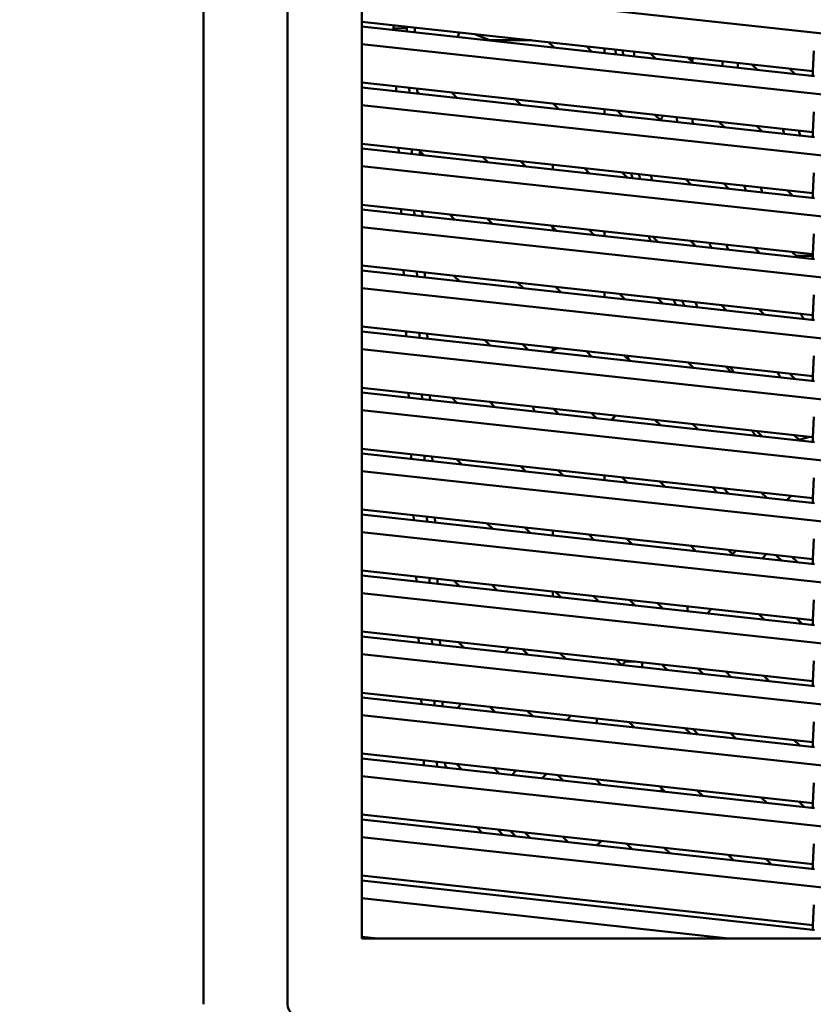
# Model space of a CAD drawing. Units: inches. Extents: x 3 to 337, y 7 to 213.
# Drawn here: x 160 to 165, y 129 to 135 of the extents above; entities that cross this region are included whole.
import ezdxf

# ---------------------------------------------------------------- set-up
doc = ezdxf.new("R2010")
doc.units = ezdxf.units.IN
doc.header["$LTSCALE"] = 20
doc.header["$MEASUREMENT"] = 0
doc.layers.add('Dimension (ANSI)', color=7, linetype='Continuous', lineweight=25)
doc.layers.add('Visible (ANSI)', color=7, linetype='Continuous', lineweight=50)
doc.styles.add('Note Text (ANSI)', font='tahoma.ttf')
doc.dimstyles.new('Default (ANSI)', dxfattribs={"dimscale": 20, "dimtxt": 0.12, "dimasz": 0.098425, "dimexe": 0.125, "dimexo": 0.0625, "dimgap": 0.031496, "dimtad": 0, "dimtih": 1, "dimtoh": 1, "dimrnd": 1e-08, "dimzin": 4, "dimdsep": 46, "dimtxsty": 'Note Text (ANSI)', "dimcen": 0.09, "dimdle": 0.393701, "dimclrd": 256, "dimclre": 256, "dimclrt": 256, "dimadec": 0, "dimazin": 1, "dimtfac": 1, "dimtofl": 0, "dimtmove": 0, "dimatfit": 3, "dimfxl": 1, "dimtolj": 1, "dimtzin": 4, "dimlwd": -1, "dimlwe": -1, "dimarcsym": 0})

# ---------------------------------------------------------------- blocks, each defined once
blk = doc.blocks.new('*D28')
at = {"layer": 'Defpoints', "color": 0, "transparency": 16777216}
for p in [(145.6942, 148.2855), (184.7867, 148.2855), (178.003, 95.5355)]:
    blk.add_point(p, dxfattribs=at)
at = {"layer": 'Dimension (ANSI)', "transparency": 16777216}
for p, q in [((146.9442, 148.2855), (187.2867, 148.2855)), ((184.7867, 146.317), (184.7867, 123.7904)), ((184.7867, 97.504), (184.7867, 120.0306)), ((179.253, 95.5355), (187.2867, 95.5355))]:
    blk.add_line(p, q, dxfattribs=at)
for points in [[(184.4586, 146.317), (185.1148, 146.317), (184.7867, 148.2855)], [(184.4586, 97.504), (185.1148, 97.504), (184.7867, 95.5355)]]:
    blk.add_solid(points, dxfattribs=at)
at = {"layer": 'Dimension (ANSI)', "transparency": 16777216, "insert": (180.8692, 123.1605), "char_height": 2.4, "attachment_point": 1, "style": 'Note Text (ANSI)'}
blk.add_mtext('\\A1;52.75', dxfattribs=at)

msp = doc.modelspace()

# ---------------------------------------------------------------- linework, layer by layer
at = {"layer": 'Visible (ANSI)'}
for p, q in [((161.4073, 129.1888), (161.4073, 140.8423)), ((161.9076, 140.8423), (161.9076, 129.1888)), ((162.3522, 129.5825), (162.3522, 140.8423)), ((162.3522, 135.2847), (167.805, 134.6875)), ((162.3522, 135.0552), (165.0434, 134.7605)), ((165.0536, 134.7299), (162.3522, 135.0257)), ((162.542, 135.0345), (162.5412, 135.0155)), ((162.6205, 135.0259), (162.62, 135.0154)), ((162.5412, 135.0155), (162.5416, 135.005)), ((162.62, 135.0154), (162.5412, 135.0155)), ((162.62, 135.0154), (162.6208, 134.9963)), ((162.6672, 135.0155), (162.6674, 135.0207)), ((162.6682, 134.9911), (162.6672, 135.0155)), ((162.9344, 134.9915), (162.9227, 134.9632)), ((163.1044, 134.9492), (163.0268, 134.9814)), ((162.3522, 134.9205), (167.805, 134.3233)), ((163.1044, 134.9492), (163.1154, 134.9447)), ((163.1154, 134.9447), (163.1182, 134.9418)), ((163.1154, 134.9447), (163.3619, 134.9447)), ((163.4997, 134.9001), (163.4665, 134.9332)), ((163.492, 134.9009), (163.492, 134.9077)), ((163.6916, 134.9086), (163.7247, 134.8754)), ((163.7991, 134.8968), (163.7991, 134.8673)), ((163.7991, 134.8673), (163.7991, 134.8968)), ((164.1062, 134.8336), (164.073, 134.8668)), ((165.0488, 134.8808), (165.0434, 134.7605)), ((164.2981, 134.8421), (164.3312, 134.809)), ((164.7126, 134.7672), (164.6795, 134.8004)), ((164.9046, 134.7757), (164.9377, 134.7426)), ((165.0434, 134.7605), (165.0434, 134.731)), ((162.3522, 134.6911), (165.0434, 134.3963)), ((165.0536, 134.3657), (162.3522, 134.6615)), ((162.5554, 134.6688), (162.5566, 134.6392)), ((162.6346, 134.6601), (162.6358, 134.6305)), ((162.6832, 134.6253), (162.682, 134.655)), ((162.6956, 134.6239), (162.6827, 134.6368)), ((162.8876, 134.6324), (162.9207, 134.5993)), ((162.3522, 134.5563), (167.805, 133.9591)), ((163.3021, 134.5575), (163.269, 134.5907)), ((163.4941, 134.566), (163.5272, 134.5329)), ((163.7991, 134.5326), (163.7991, 134.5031)), ((163.7991, 134.5031), (163.7991, 134.5326)), ((163.9086, 134.4911), (163.8755, 134.5243)), ((164.1005, 134.4996), (164.1337, 134.4664)), ((165.0488, 134.5167), (165.0434, 134.3963)), ((164.5151, 134.4247), (164.482, 134.4578)), ((164.707, 134.4332), (164.7402, 134.4)), ((165.0434, 134.3963), (165.0434, 134.3668)), ((162.3522, 134.3269), (165.0434, 134.0322)), ((165.0536, 134.0015), (162.3522, 134.2974)), ((162.5704, 134.303), (162.5717, 134.2733)), ((162.6496, 134.2943), (162.6508, 134.2647)), ((162.6982, 134.2595), (162.697, 134.2891)), ((162.6973, 134.2827), (162.7232, 134.2567)), ((163.1046, 134.215), (163.0714, 134.2481)), ((163.2965, 134.2235), (163.3297, 134.1903)), ((163.492, 134.1725), (163.492, 134.2021)), ((162.3522, 134.1921), (167.805, 133.595)), ((163.7111, 134.1486), (163.6779, 134.1817)), ((163.903, 134.1571), (163.9362, 134.1239)), ((165.0488, 134.1525), (165.0434, 134.0322)), ((164.3176, 134.0821), (164.2844, 134.1153)), ((164.5095, 134.0906), (164.5427, 134.0575)), ((164.9241, 134.0157), (164.8909, 134.0489)), ((165.0434, 134.0322), (165.0434, 134.0026)), ((162.3522, 133.9627), (165.0434, 133.668)), ((165.0536, 133.6373), (162.3522, 133.9332)), ((162.5855, 133.9372), (162.5867, 133.9075)), ((162.6646, 133.9285), (162.6658, 133.8989)), ((162.7132, 133.8937), (162.712, 133.9233)), ((162.9071, 133.8724), (162.8739, 133.9056)), ((163.099, 133.8809), (163.1321, 133.8478)), ((162.3522, 133.828), (167.805, 133.2308)), ((163.5135, 133.806), (163.4804, 133.8392)), ((163.492, 133.8084), (163.492, 133.8276)), ((163.7055, 133.8145), (163.7386, 133.7814)), ((163.7991, 133.8043), (163.7991, 133.7747)), ((163.7991, 133.7747), (163.7991, 133.8043)), ((164.12, 133.7396), (164.0869, 133.7728)), ((164.312, 133.7481), (164.3451, 133.7149)), ((165.0488, 133.7883), (165.0434, 133.668)), ((164.7265, 133.6732), (164.6934, 133.7063)), ((164.9185, 133.6817), (164.9516, 133.6485)), ((164.942, 133.6582), (165.0434, 133.6582)), ((165.0434, 133.668), (165.0434, 133.6385)), ((162.3522, 133.5986), (165.0434, 133.3038)), ((165.0536, 133.2732), (162.3522, 133.569)), ((162.6005, 133.5714), (162.6017, 133.5417)), ((162.6796, 133.5627), (162.6808, 133.533)), ((162.7282, 133.5278), (162.727, 133.5575)), ((162.9015, 133.5384), (162.9346, 133.5052)), ((163.316, 133.4635), (163.2829, 133.4966)), ((162.3522, 133.4638), (167.805, 132.8666)), ((163.5079, 133.472), (163.5411, 133.4388)), ((163.7991, 133.4401), (163.7991, 133.4106)), ((163.7991, 133.4106), (163.7991, 133.4401)), ((163.9225, 133.3971), (163.8894, 133.4302)), ((164.1144, 133.4056), (164.1476, 133.3724)), ((165.0488, 133.4241), (165.0434, 133.3038)), ((164.529, 133.3306), (164.4958, 133.3638)), ((164.7209, 133.3391), (164.7541, 133.306)), ((165.0434, 133.3038), (165.0434, 133.2743)), ((162.3522, 133.2344), (165.0434, 132.9396)), ((165.0536, 132.909), (162.3522, 133.2049)), ((162.6155, 133.2055), (162.6167, 133.1759)), ((162.6946, 133.1969), (162.6959, 133.1672)), ((162.7433, 133.162), (162.742, 133.1917)), ((163.1185, 133.1209), (163.0853, 133.1541)), ((162.3522, 133.0996), (167.805, 132.5024)), ((163.3104, 133.1294), (163.3436, 133.0963)), ((163.492, 133.0919), (163.492, 133.1096)), ((163.725, 133.0545), (163.6918, 133.0877)), ((163.9169, 133.063), (163.9501, 133.0299)), ((165.0488, 133.06), (165.0434, 132.9396)), ((164.3315, 132.9881), (164.2983, 133.0212)), ((164.5234, 132.9966), (164.5566, 132.9634)), ((164.938, 132.9217), (164.9048, 132.9548)), ((165.0434, 132.9396), (165.0434, 132.9101)), ((162.3522, 132.8702), (165.0434, 132.5755)), ((165.0536, 132.5448), (162.3522, 132.8407)), ((162.6305, 132.8397), (162.6317, 132.8101)), ((162.7097, 132.8311), (162.7109, 132.8014)), ((162.7583, 132.7962), (162.757, 132.8259)), ((162.9209, 132.7784), (162.8878, 132.8116)), ((162.3522, 132.7354), (167.805, 132.1383)), ((163.1129, 132.7869), (163.146, 132.7537)), ((163.5274, 132.712), (163.4943, 132.7451)), ((163.7194, 132.7205), (163.7525, 132.6873)), ((164.1339, 132.6456), (164.1008, 132.6787)), ((165.0488, 132.6958), (165.0434, 132.5755)), ((164.3259, 132.6541), (164.359, 132.6209)), ((164.7404, 132.5791), (164.7073, 132.6123)), ((164.9324, 132.5876), (164.9655, 132.5545)), ((165.0238, 132.5776), (164.9615, 132.5586)), ((164.9615, 132.5585), (165.0238, 132.5776)), ((165.0434, 132.5755), (165.0434, 132.5459)), ((162.3522, 132.506), (165.0434, 132.2113)), ((165.0536, 132.1807), (162.3522, 132.4765)), ((162.6455, 132.4739), (162.6467, 132.4443)), ((162.7247, 132.4652), (162.7259, 132.4356)), ((162.7733, 132.4304), (162.7721, 132.4601)), ((162.9153, 132.4444), (162.9485, 132.4112)), ((163.3299, 132.3694), (163.2968, 132.4026)), ((162.3522, 132.3713), (167.805, 131.7741)), ((163.5218, 132.3779), (163.555, 132.3448)), ((163.7991, 132.3181), (163.7991, 132.3476)), ((163.9364, 132.303), (163.9032, 132.3362)), ((165.0488, 132.3316), (165.0434, 132.2113)), ((164.1283, 132.3115), (164.1615, 132.2784)), ((164.5429, 132.2366), (164.5097, 132.2697)), ((164.7348, 132.2451), (164.768, 132.2119)), ((164.888, 132.1988), (164.9146, 132.2254)), ((165.0434, 132.2113), (165.0434, 132.1818)), ((162.3522, 132.1419), (165.0434, 131.8471)), ((165.0536, 131.8165), (162.3522, 132.1123)), ((162.6605, 132.1081), (162.6617, 132.0784)), ((162.7397, 132.0994), (162.7409, 132.0698)), ((162.7883, 132.0646), (162.7871, 132.0942)), ((163.1324, 132.0269), (163.0992, 132.0601)), ((163.3243, 132.0354), (163.3575, 132.0022)), ((162.3522, 132.0071), (167.805, 131.4099)), ((163.492, 131.9875), (163.492, 132.017)), ((163.7389, 131.9605), (163.7057, 131.9936)), ((163.9308, 131.969), (163.964, 131.9358)), ((165.0488, 131.9674), (165.0434, 131.8471)), ((164.3454, 131.894), (164.3122, 131.9272)), ((164.5373, 131.9026), (164.5645, 131.8753)), ((164.5645, 131.8753), (164.5864, 131.8972)), ((164.5645, 131.87), (164.5645, 131.8753)), ((164.7671, 131.8774), (164.7404, 131.8508)), ((164.9519, 131.8276), (164.9187, 131.8608)), ((165.0434, 131.8471), (165.0434, 131.8176)), ((162.3522, 131.7777), (165.0434, 131.483)), ((165.0536, 131.4523), (162.3522, 131.7482)), ((162.6755, 131.7423), (162.6767, 131.7126)), ((162.7547, 131.7336), (162.7559, 131.7039)), ((162.8033, 131.6988), (162.8021, 131.7284)), ((162.9348, 131.6844), (162.9017, 131.7175)), ((163.1268, 131.6929), (163.1599, 131.6597)), ((162.3522, 131.6429), (167.805, 131.0458)), ((163.492, 131.6255), (163.4903, 131.6235)), ((163.492, 131.6255), (163.492, 131.6529)), ((163.4944, 131.6231), (163.492, 131.6255)), ((163.5413, 131.6179), (163.5082, 131.6511)), ((163.7333, 131.6264), (163.7664, 131.5933)), ((163.949, 131.6028), (163.9821, 131.5697)), ((164.1478, 131.5515), (164.1147, 131.5847)), ((164.2945, 131.565), (164.2945, 131.5369)), ((165.0488, 131.6033), (165.0434, 131.483)), ((164.2945, 131.5354), (164.2945, 131.5369)), ((164.4388, 131.5492), (164.4122, 131.5226)), ((164.7543, 131.4851), (164.7212, 131.5182)), ((164.9463, 131.4936), (164.9794, 131.4604)), ((165.0434, 131.483), (165.0434, 131.4534)), ((162.3522, 131.4135), (165.0434, 131.1188)), ((165.0536, 131.0881), (162.3522, 131.384)), ((162.6905, 131.3765), (162.6918, 131.3468)), ((162.7697, 131.3678), (162.7709, 131.3381)), ((162.8183, 131.3329), (162.8171, 131.3626)), ((162.9292, 131.3503), (162.9624, 131.3172)), ((162.3522, 131.2788), (167.805, 130.6816)), ((163.2291, 131.3175), (163.2061, 131.2905)), ((163.3438, 131.2754), (163.3106, 131.3085)), ((163.5357, 131.2839), (163.5689, 131.2507)), ((163.9034, 131.2141), (163.8702, 131.2473)), ((163.9033, 131.2141), (163.9242, 131.235)), ((163.9242, 131.235), (163.9171, 131.2421)), ((163.9242, 131.235), (163.9307, 131.235)), ((163.982, 131.235), (163.9307, 131.235)), ((164.0245, 131.2304), (164.0245, 131.2032)), ((164.0245, 131.2032), (164.0245, 131.2008)), ((164.1422, 131.2175), (164.1754, 131.1843)), ((165.0488, 131.2391), (165.0434, 131.1188)), ((164.3579, 131.1939), (164.3911, 131.1607)), ((164.5568, 131.1425), (164.5236, 131.1757)), ((164.7487, 131.1511), (164.7819, 131.1179)), ((165.0434, 131.1188), (165.0434, 131.0893)), ((162.3522, 131.0493), (165.0434, 130.7546)), ((165.0536, 130.724), (162.3522, 131.0198)), ((162.7056, 131.0106), (162.7068, 130.981)), ((162.7847, 131.002), (162.7859, 130.9723)), ((162.8333, 130.9671), (162.8321, 130.9968)), ((162.9449, 130.9844), (162.9219, 130.9574)), ((162.3522, 130.9146), (167.805, 130.3174)), ((163.1463, 130.9329), (163.1131, 130.966)), ((163.3382, 130.9414), (163.3714, 130.9082)), ((163.5751, 130.8859), (163.6017, 130.9125)), ((163.7544, 130.8712), (163.7544, 130.8958)), ((163.7544, 130.8712), (163.7544, 130.8662)), ((163.9447, 130.8749), (163.9779, 130.8418)), ((165.0488, 130.8749), (165.0434, 130.7546)), ((164.3124, 130.8051), (164.2792, 130.8383)), ((164.3593, 130.8), (164.3261, 130.8332)), ((164.5512, 130.8085), (164.5844, 130.7754)), ((164.9658, 130.7336), (164.9326, 130.7667)), ((165.0434, 130.7546), (165.0434, 130.7251)), ((162.3522, 130.6852), (165.0434, 130.3904)), ((165.0536, 130.3598), (162.3522, 130.6556)), ((162.7206, 130.6448), (162.7218, 130.6152)), ((162.7997, 130.6362), (162.8009, 130.6065)), ((162.8478, 130.6137), (162.8471, 130.631)), ((162.9487, 130.5903), (162.9156, 130.6235)), ((162.8617, 130.5998), (162.8478, 130.6137)), ((163.1407, 130.5988), (163.1738, 130.5657)), ((163.2469, 130.5577), (163.2735, 130.5843)), ((163.4542, 130.5645), (163.4275, 130.5379)), ((163.5552, 130.5239), (163.5221, 130.557)), ((162.3522, 130.5504), (167.805, 129.9532)), ((163.7472, 130.5324), (163.7803, 130.4992)), ((165.0488, 130.5108), (165.0434, 130.3904)), ((164.1617, 130.4575), (164.1286, 130.4906)), ((164.1461, 130.4731), (164.1316, 130.4608)), ((164.3537, 130.466), (164.3868, 130.4328)), ((164.7682, 130.391), (164.7351, 130.4242)), ((164.9602, 130.3996), (164.9933, 130.3664)), ((165.0434, 130.3904), (165.0434, 130.3609)), ((162.3522, 130.321), (165.0434, 130.0263)), ((165.0536, 129.9956), (162.3522, 130.2915)), ((163.0374, 130.246), (163.0706, 130.2128)), ((163.1625, 130.2323), (163.1956, 130.1991)), ((163.2707, 130.1909), (163.2375, 130.224)), ((163.3577, 130.1814), (163.3245, 130.2145)), ((162.3522, 130.1862), (167.805, 129.5891)), ((163.5496, 130.1899), (163.5828, 130.1567)), ((163.7841, 130.1642), (163.7534, 130.138)), ((163.9642, 130.1149), (163.931, 130.1481)), ((165.0488, 130.1466), (165.0434, 130.0263)), ((164.1561, 130.1234), (164.1893, 130.0903)), ((164.5707, 130.0485), (164.5375, 130.0817)), ((164.7626, 130.057), (164.7958, 130.0239)), ((165.0434, 129.9983), (165.0194, 129.9994)), ((165.0434, 130.0263), (165.0434, 129.9967)), ((162.3522, 129.9568), (165.0434, 129.6621)), ((165.0434, 129.6326), (162.3522, 129.9273)), ((162.3522, 129.8221), (164.5398, 129.5825)), ((165.0488, 129.7824), (165.0434, 129.6621)), ((165.0434, 129.6621), (165.0434, 129.6326)), ((165.0536, 129.6314), (165.0434, 129.6326)), ((162.3522, 129.5926), (162.445, 129.5825)), ((173.2577, 129.5825), (162.3522, 129.5825))]:
    msp.add_line(p, q, dxfattribs=at)
for centre, radius, start, end in [((167.805, 135.0156), 3.9411, 181.83361, 182.26484), ((167.805, 135.0155), 3.9411, 181.83321, 182.26444), ((167.8049, 135.0156), 3.8306, 182.06842, 182.51236), ((161.284, 136.1972), 3.3345, 335.59839, 335.95875), ((167.8049, 135.0156), 3.307, 183.39725, 183.91348), ((167.8049, 135.0156), 3.2165, 183.67155, 184.20277), ((167.8049, 135.0156), 2.9094, 184.73121, 184.74828), ((167.805, 135.0155), 3.9411, 187.48434, 187.6315), ((167.805, 135.0156), 3.9411, 187.48471, 187.63189), ((161.284, 136.1972), 3.3345, 328.73112, 329.28644), ((167.8049, 135.0156), 3.6141, 188.43524, 188.91681), ((167.8049, 135.0156), 3.5235, 188.82145, 189.31632), ((167.8049, 135.0156), 2.9999, 191.53288, 192.12258), ((167.8049, 135.0156), 2.9094, 192.10575, 192.71586), ((167.805, 135.0155), 3.9411, 192.67455, 193.12627), ((167.805, 135.0156), 3.9411, 192.67493, 193.12665), ((167.8049, 135.0156), 3.8306, 193.24245, 193.70884), ((167.8049, 135.0156), 3.6141, 194.87607, 194.96055), ((167.8049, 135.0156), 3.307, 196.48792, 197.04043), ((167.8049, 135.0156), 3.2165, 197.16559, 197.7366), ((167.805, 135.0155), 3.9411, 198.34356, 198.81374), ((167.805, 135.0156), 3.9411, 198.34394, 198.81412), ((167.8049, 135.0156), 3.6141, 200.74039, 201.26382), ((167.8049, 135.0156), 3.5235, 201.49285, 202.03347), ((167.805, 135.0155), 3.9411, 204.283, 204.77969), ((167.805, 135.0156), 3.9411, 204.28337, 204.78006), ((167.8049, 135.0156), 3.8306, 205.26293, 205.77933), ((167.8049, 135.0156), 3.307, 211.01132, 211.65302), ((163.6291, 132.8529), 0.2756, 113.08701, 123.82082), ((167.805, 135.0156), 4.3347, 206.80322, 207.26732), ((167.8049, 135.0156), 3.8306, 211.8616, 212.42173), ((167.8049, 135.0156), 3.6141, 214.60701, 215.22513), ((163.6291, 132.8529), 0.2756, 199.97016, 207.00218), ((163.6291, 132.8529), 0.2756, 320.49782, 327.52984), ((163.6318, 132.8502), 0.2756, 321.085, 328.07776), ((167.805, 135.0155), 3.9411, 217.5185, 218.11236), ((167.805, 135.0156), 3.9411, 217.51889, 218.11276), ((167.805, 135.0156), 4.3347, 219.18424, 219.73985), ((167.805, 135.0156), 4.3347, 226.49596, 227.14165), ((161.9782, 129.1888), 0.0706, 180, 269.9999)]:
    msp.add_arc(centre, radius, start, end, dxfattribs=at)
for points in [[(163.9096, 134.8847), (163.9099, 134.8748), (163.9103, 134.8649), (163.9107, 134.855)], [(164.0057, 134.1458), (164.008, 134.1357), (164.0103, 134.1256), (164.0127, 134.1155)], [(164.263, 133.3894), (164.2678, 133.379), (164.2726, 133.3686), (164.2774, 133.3583)]]:
    msp.add_open_spline(points, degree=3, dxfattribs=at)

# ---------------------------------------------------------------- dimensions: what is measured, and where the dimension line sits
at = {"layer": 'Dimension (ANSI)'}
dim = msp.add_linear_dim(base=(184.7867, 148.2855), p1=(178.003, 95.5355), p2=(145.6942, 148.2855), angle=90, dimstyle='Default (ANSI)', override={"dimgap": 0.031496, "dimdec": 2, "dimtol": 0, "dimlim": 0, "dimtp": 0, "dimtm": 0, "dimtdec": 2, "dimatfit": 1}, dxfattribs=at)
dim.commit()
dim.dimension.update_dxf_attribs({"geometry": '*D28', "text_midpoint": (184.7867, 121.9105), "dimtype": 160})

doc.saveas('drawing.dxf')
